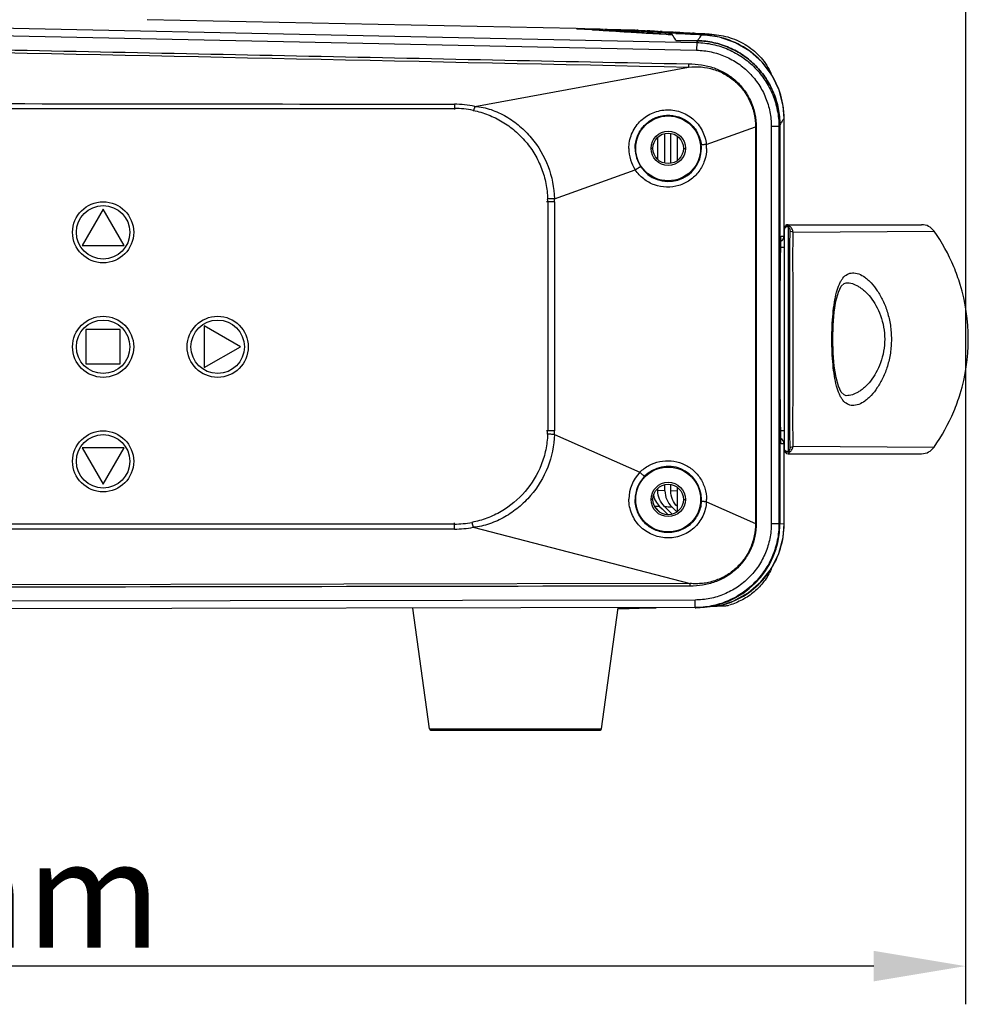
# Model space of a CAD drawing. Units: millimetres. Extents: x 47629 to 49456, y -1413 to -168.
# Drawn here: x 48144 to 48268, y -898 to -769 of the extents above; entities that cross this region are included whole.
import ezdxf

# ---------------------------------------------------------------- set-up
doc = ezdxf.new("R2010")
doc.units = ezdxf.units.MM
doc.header["$LTSCALE"] = 16.335
doc.header["$PDMODE"] = 3
doc.header["$PDSIZE"] = 0.3125
doc.layers.get('0').update_dxf_attribs({"linetype": 'CONTINUOUS'})
doc.layers.get('Defpoints').update_dxf_attribs({"linetype": 'CONTINUOUS'})
doc.layers.add('02___PRT_ALL_AXES', color=7, linetype='CONTINUOUS')
doc.layers.add('06___PRT_ALL_SURFS', color=7, linetype='CONTINUOUS')
doc.layers.add('尺寸线', color=3, linetype='CONTINUOUS', lineweight=13)
doc.styles.get("Standard").update_dxf_attribs({"font": 'txt', "width": 0.8})
doc.dimstyles.new('ISO-25', dxfattribs={"dimtxt": 14, "dimasz": 12, "dimexe": 5, "dimexo": 0.625, "dimtad": 1, "dimtoh": 1, "dimdec": 0, "dimzin": 1, "dimdsep": 46, "dimtxsty": 'Standard', "dimcen": 2.5, "dimadec": 0, "dimazin": 0, "dimtfac": 1, "dimtdec": 0, "dimtmove": 0, "dimatfit": 3, "dimfxl": 1, "dimarcsym": 0})

# ---------------------------------------------------------------- blocks, each defined once
blk = doc.blocks.new('*D29')
at = {"layer": 'Defpoints', "color": 0, "transparency": 16777216}
for p in [(47989.89, -757.76), (48267.71, -757.78), (47989.89, -892.98)]:
    blk.add_point(p, dxfattribs=at)
at = {"layer": '尺寸线', "color": 0, "lineweight": -2, "transparency": 16777216}
for p, q in [((47989.89, -758.38), (47989.89, -897.98)), ((48267.71, -758.41), (48267.71, -897.98)), ((48255.71, -892.98), (48001.89, -892.98))]:
    blk.add_line(p, q, dxfattribs=at)
at = {"layer": '尺寸线', "color": 0, "transparency": 16777216}
for points in [[(48001.89, -890.98), (48001.89, -894.98), (47989.89, -892.98)], [(48255.71, -894.98), (48255.71, -890.98), (48267.71, -892.98)]]:
    blk.add_solid(points, dxfattribs=at)
at = {"layer": '尺寸线', "color": 0, "transparency": 16777216, "insert": (48128.8, -885.36), "char_height": 14, "attachment_point": 5}
blk.add_mtext('278mm', dxfattribs=at)

msp = doc.modelspace()

# ---------------------------------------------------------------- linework, layer by layer
at = {"color": 7, "linetype": 'Continuous'}
for p, q in [((48139.26, -770.04), (48232.53, -771.99)), ((48216.72, -770.17), (48160.54, -769)), ((48139.24, -771.03), (48232.5, -772.99)), ((48216.72, -770.17), (48216.88, -770.18)), ((48216.75, -770.17), (48216.72, -770.17)), ((48218.72, -770.3), (48216.75, -770.17)), ((48218.92, -770.22), (48216.88, -770.17)), ((48216.88, -770.18), (48218.78, -770.3)), ((48218.73, -770.3), (48218.72, -770.3)), ((48218.84, -770.31), (48218.73, -770.3)), ((48218.78, -770.3), (48218.79, -770.3)), ((48218.79, -770.3), (48218.88, -770.31)), ((48218.95, -770.31), (48218.84, -770.31)), ((48218.88, -770.31), (48218.98, -770.31)), ((48218.93, -770.22), (48218.91, -770.22)), ((48219, -770.22), (48218.93, -770.22)), ((48219.03, -770.22), (48218.93, -770.22)), ((48218.99, -770.32), (48218.95, -770.31)), ((48218.98, -770.31), (48218.98, -770.31)), ((48218.98, -770.31), (48219.01, -770.32)), ((48219.01, -770.32), (48218.99, -770.32)), ((48219.01, -770.32), (48219.03, -770.32)), ((48219.1, -770.32), (48219.01, -770.32)), ((48219.26, -770.23), (48219.03, -770.22)), ((48219.09, -770.22), (48219.03, -770.22)), ((48219.03, -770.32), (48219.11, -770.32)), ((48219.26, -770.23), (48219.09, -770.22)), ((48219.17, -770.33), (48219.1, -770.32)), ((48219.11, -770.32), (48219.16, -770.33)), ((48219.16, -770.33), (48219.43, -770.34)), ((48219.49, -770.35), (48219.17, -770.33)), ((48219.32, -770.23), (48219.26, -770.23)), ((48219.32, -770.23), (48219.26, -770.23)), ((48219.42, -770.24), (48219.32, -770.23)), ((48219.59, -770.24), (48219.32, -770.23)), ((48219.59, -770.23), (48219.32, -770.23)), ((48219.43, -770.34), (48219.74, -770.36)), ((48219.86, -770.37), (48219.49, -770.35)), ((48219.55, -770.25), (48219.88, -770.26)), ((48219.88, -770.25), (48219.55, -770.25)), ((48219.69, -770.25), (48219.55, -770.25)), ((48220.01, -770.27), (48219.69, -770.25)), ((48219.74, -770.36), (48219.88, -770.37)), ((48219.91, -770.38), (48219.86, -770.37)), ((48220.01, -770.26), (48219.88, -770.25)), ((48220.17, -770.27), (48219.88, -770.26)), ((48219.88, -770.37), (48220.26, -770.4)), ((48219.98, -770.38), (48219.91, -770.38)), ((48220.26, -770.4), (48219.98, -770.38)), ((48220.34, -770.26), (48220.01, -770.26)), ((48220.17, -770.27), (48220.01, -770.27)), ((48220.34, -770.28), (48220.17, -770.27)), ((48220.26, -770.4), (48220.65, -770.42)), ((48220.66, -770.42), (48220.26, -770.4)), ((48220.46, -770.29), (48220.8, -770.31)), ((48220.8, -770.3), (48220.46, -770.29)), ((48220.67, -770.3), (48220.46, -770.29)), ((48220.65, -770.42), (48220.77, -770.43)), ((48220.95, -770.44), (48220.66, -770.42)), ((48221.12, -770.33), (48220.67, -770.3)), ((48220.77, -770.43), (48221.05, -770.44)), ((48221.13, -770.31), (48220.8, -770.3)), ((48221.3, -770.33), (48220.8, -770.31)), ((48221.29, -770.46), (48220.95, -770.44)), ((48221.05, -770.44), (48221.37, -770.46)), ((48221.3, -770.33), (48221.12, -770.33)), ((48221.48, -770.31), (48221.13, -770.31)), ((48221.89, -770.5), (48221.29, -770.46)), ((48221.48, -770.33), (48221.3, -770.33)), ((48221.37, -770.46), (48221.94, -770.5)), ((48222.09, -770.33), (48221.48, -770.31)), ((48221.72, -770.36), (48222.09, -770.37)), ((48222.09, -770.37), (48221.72, -770.36)), ((48222.29, -770.39), (48221.72, -770.36)), ((48222.42, -770.53), (48221.89, -770.5)), ((48221.94, -770.5), (48222.44, -770.53)), ((48222.6, -770.34), (48222.09, -770.33)), ((48222.78, -770.41), (48222.09, -770.37)), ((48222.6, -770.38), (48222.09, -770.37)), ((48222.6, -770.4), (48222.29, -770.39)), ((48222.71, -770.55), (48222.42, -770.53)), ((48222.44, -770.53), (48222.71, -770.55)), ((48222.98, -770.35), (48222.6, -770.34)), ((48222.98, -770.38), (48222.6, -770.38)), ((48222.78, -770.41), (48222.6, -770.4)), ((48222.71, -770.55), (48222.81, -770.55)), ((48222.82, -770.56), (48222.71, -770.55)), ((48222.98, -770.41), (48222.78, -770.41)), ((48222.81, -770.55), (48222.83, -770.55)), ((48222.84, -770.56), (48222.82, -770.56)), ((48222.83, -770.55), (48222.91, -770.56)), ((48222.92, -770.56), (48222.84, -770.56)), ((48222.91, -770.56), (48223.03, -770.57)), ((48223.05, -770.57), (48222.92, -770.56)), ((48223.71, -770.36), (48222.98, -770.35)), ((48223.71, -770.4), (48222.98, -770.38)), ((48223.71, -770.43), (48222.98, -770.41)), ((48223.03, -770.57), (48223.08, -770.57)), ((48223.11, -770.58), (48223.05, -770.57)), ((48223.08, -770.57), (48223.32, -770.59)), ((48223.36, -770.59), (48223.11, -770.58)), ((48223.32, -770.44), (48223.71, -770.46)), ((48223.71, -770.45), (48223.32, -770.44)), ((48224.02, -770.48), (48223.32, -770.44)), ((48223.32, -770.59), (48223.61, -770.6)), ((48223.67, -770.61), (48223.36, -770.59)), ((48223.61, -770.6), (48223.63, -770.6)), ((48223.63, -770.6), (48223.94, -770.62)), ((48223.7, -770.61), (48223.67, -770.61)), ((48223.85, -770.62), (48223.7, -770.61)), ((48224.25, -770.37), (48223.71, -770.36)), ((48224.39, -770.41), (48223.71, -770.4)), ((48224.39, -770.47), (48223.71, -770.45)), ((48224.59, -770.5), (48223.71, -770.46)), ((48223.98, -770.63), (48223.85, -770.62)), ((48223.94, -770.62), (48224.21, -770.64)), ((48224.18, -770.64), (48223.98, -770.63)), ((48224.39, -770.5), (48224.02, -770.48)), ((48224.32, -770.65), (48224.18, -770.64)), ((48224.21, -770.64), (48224.39, -770.65)), ((48224.39, -770.38), (48224.25, -770.37)), ((48224.59, -770.67), (48224.32, -770.65)), ((48224.47, -770.38), (48224.39, -770.38)), ((48224.8, -770.42), (48224.39, -770.41)), ((48224.8, -770.47), (48224.39, -770.47)), ((48224.59, -770.5), (48224.39, -770.5)), ((48224.39, -770.65), (48224.65, -770.67)), ((48224.47, -770.38), (48224.7, -770.39)), ((48224.8, -770.51), (48224.59, -770.5)), ((48224.69, -770.67), (48224.59, -770.67)), ((48224.65, -770.67), (48224.75, -770.67)), ((48225.04, -770.69), (48224.69, -770.67)), ((48224.75, -770.67), (48225.1, -770.69)), ((48225.45, -770.44), (48224.8, -770.42)), ((48225.64, -770.49), (48224.8, -770.47)), ((48225.64, -770.53), (48224.8, -770.51)), ((48225.28, -770.71), (48225.04, -770.69)), ((48225.1, -770.69), (48225.33, -770.71)), ((48225.22, -770.55), (48225.64, -770.56)), ((48225.64, -770.55), (48225.22, -770.55)), ((48226.05, -770.59), (48225.22, -770.55)), ((48225.47, -770.72), (48225.28, -770.71)), ((48225.33, -770.71), (48225.52, -770.72)), ((48225.64, -770.44), (48225.45, -770.44)), ((48225.85, -770.74), (48225.47, -770.72)), ((48225.52, -770.72), (48225.9, -770.74)), ((48225.79, -770.44), (48225.64, -770.44)), ((48226.48, -770.51), (48225.64, -770.49)), ((48226.48, -770.57), (48225.64, -770.55)), ((48226.7, -770.62), (48225.64, -770.56)), ((48225.79, -770.44), (48226.04, -770.45)), ((48226.29, -770.77), (48225.85, -770.74)), ((48225.9, -770.74), (48226.33, -770.77)), ((48226.48, -770.61), (48226.05, -770.59)), ((48226.54, -770.78), (48226.29, -770.77)), ((48226.33, -770.77), (48226.58, -770.78)), ((48226.93, -770.52), (48226.48, -770.51)), ((48226.92, -770.58), (48226.48, -770.57)), ((48226.7, -770.62), (48226.48, -770.61)), ((48226.73, -770.8), (48226.54, -770.78)), ((48226.58, -770.78), (48226.77, -770.8)), ((48226.92, -770.62), (48226.7, -770.62)), ((48226.82, -770.8), (48226.73, -770.8)), ((48226.77, -770.8), (48226.85, -770.8)), ((48227.56, -770.85), (48226.82, -770.8)), ((48226.85, -770.8), (48227.59, -770.84)), ((48227.84, -770.6), (48226.92, -770.58)), ((48227.84, -770.64), (48226.92, -770.62)), ((48227.01, -770.52), (48226.93, -770.52)), ((48227.46, -770.53), (48227.01, -770.52)), ((48227.39, -770.67), (48227.84, -770.68)), ((48227.84, -770.68), (48227.39, -770.67)), ((48227.84, -770.69), (48227.39, -770.67)), ((48227.46, -770.53), (48227.73, -770.54)), ((48227.69, -770.85), (48227.56, -770.85)), ((48227.59, -770.84), (48227.71, -770.85)), ((48228.52, -770.9), (48227.69, -770.85)), ((48227.71, -770.85), (48228.53, -770.9)), ((48228.84, -770.62), (48227.84, -770.6)), ((48228.84, -770.66), (48227.84, -770.64)), ((48229.07, -770.75), (48227.84, -770.68)), ((48228.84, -770.7), (48227.84, -770.68)), ((48227.86, -770.69), (48227.84, -770.69)), ((48228.83, -770.75), (48227.86, -770.69)), ((48228.77, -770.92), (48228.52, -770.9)), ((48228.53, -770.9), (48228.77, -770.92)), ((48228.77, -770.92), (48228.85, -770.92)), ((48228.84, -770.92), (48228.77, -770.92)), ((48229.07, -770.75), (48228.83, -770.75)), ((48228.91, -770.62), (48228.84, -770.62)), ((48229.3, -770.67), (48228.84, -770.66)), ((48229.3, -770.71), (48228.84, -770.7)), ((48229.3, -770.95), (48228.84, -770.92)), ((48228.85, -770.92), (48229.3, -770.95)), ((48229.32, -770.63), (48228.91, -770.62)), ((48229.3, -770.76), (48229.07, -770.75)), ((48230.29, -770.7), (48229.3, -770.67)), ((48230.29, -770.73), (48229.3, -770.71)), ((48230.29, -770.78), (48229.3, -770.76)), ((48229.43, -770.63), (48229.32, -770.63)), ((48229.43, -770.63), (48229.72, -770.64)), ((48229.8, -770.8), (48230.29, -770.82)), ((48230.29, -770.81), (48229.8, -770.8)), ((48230.28, -770.83), (48229.8, -770.8)), ((48230.79, -770.71), (48230.29, -770.7)), ((48231.11, -770.74), (48230.29, -770.73)), ((48233.17, -770.84), (48230.29, -770.78)), ((48233.17, -770.87), (48230.29, -770.81)), ((48231.67, -770.75), (48231.11, -770.74)), ((48231.67, -770.75), (48231.99, -770.77)), ((48233.63, -771.02), (48233.16, -771)), ((48233.22, -770.84), (48233.17, -770.84)), ((48233.57, -770.88), (48233.17, -770.87)), ((48233.57, -770.86), (48233.22, -770.84)), ((48233.22, -770.84), (48233.57, -770.86)), ((48233.63, -770.88), (48233.57, -770.88)), ((48234.15, -770.89), (48233.63, -770.88)), ((48233.64, -771.02), (48233.63, -771.02)), ((48235.5, -771.29), (48233.63, -771.02)), ((48234.15, -770.89), (48234.5, -770.91)), ((48237.59, -772.01), (48235.5, -771.29)), ((48229.79, -771.7), (48232.65, -771.76)), ((48232.65, -771.76), (48229.79, -771.7)), ((48232.53, -771.99), (48232.5, -772.99)), ((48203.47, -780.36), (48231.47, -775.2)), ((48231.47, -774.78), (48231.47, -775.2)), ((48200.79, -780.62), (48200.79, -780.78)), ((48243.41, -782.75), (48243.41, -835.03)), ((48243.97, -797.34), (48243.97, -781.95)), ((48243.97, -781.95), (48243.97, -781.95)), ((48243.97, -782.06), (48243.97, -781.95)), ((48243.97, -782.06), (48243.97, -782.06)), ((48243.97, -797.34), (48243.97, -782.06)), ((48228.36, -787.79), (48228.36, -783.91)), ((48229.13, -787.8), (48229.13, -783.89)), ((48233.78, -785.34), (48240.22, -783.04)), ((48240.33, -783.04), (48240.22, -783.04)), ((48240.22, -783.04), (48240.22, -834.99)), ((48240.33, -783.04), (48240.33, -834.99)), ((48243.29, -782.99), (48242.29, -782.99)), ((48242.29, -782.99), (48242.29, -835.02)), ((48243.29, -782.99), (48243.29, -835.02)), ((48227.43, -787.31), (48227.43, -784.39)), ((48229.99, -787.43), (48229.99, -784.27)), ((48226.79, -785.85), (48226.54, -785.85)), ((48230.79, -785.85), (48231.04, -785.85)), ((48213.89, -792.46), (48224.48, -788.67)), ((48213.9, -792.85), (48212.86, -792.85)), ((48213.01, -792.85), (48213.01, -822.85)), ((48213.9, -792.85), (48213.9, -822.85)), ((48154.79, -793.82), (48152.04, -798.58)), ((48157.54, -798.58), (48154.79, -793.82)), ((48243.99, -796.35), (48243.99, -825.35)), ((48244.49, -795.85), (48261.98, -795.85)), ((48244.49, -796.11), (48244.49, -825.59)), ((48245.14, -796.84), (48263.62, -796.7)), ((48243.55, -797.71), (48243.55, -797.73)), ((48243.57, -797.36), (48243.97, -797.34)), ((48243.97, -797.34), (48243.97, -797.34)), ((48152.04, -798.58), (48157.54, -798.58)), ((48243.99, -798.85), (48243.53, -798.85)), ((48157.04, -809.58), (48152.54, -809.58)), ((48152.54, -809.58), (48152.54, -814.08)), ((48157.04, -814.08), (48157.04, -809.58)), ((48172.8, -811.83), (48168.04, -809.08)), ((48168.04, -809.08), (48168.04, -814.58)), ((48168.04, -814.58), (48172.8, -811.83)), ((48152.54, -814.08), (48157.04, -814.08)), ((48213.9, -822.85), (48212.86, -822.85)), ((48243.99, -822.85), (48243.53, -822.85)), ((48213.89, -823.33), (48225.08, -828.29)), ((48243.56, -824.21), (48243.55, -824.17)), ((48243.55, -824.18), (48243.55, -824.17)), ((48243.56, -824.28), (48243.56, -824.21)), ((48157.54, -825.08), (48152.04, -825.08)), ((48152.04, -825.08), (48154.79, -829.84)), ((48154.79, -829.84), (48157.54, -825.08)), ((48243.97, -824.55), (48243.57, -824.54)), ((48243.97, -824.55), (48243.97, -824.55)), ((48243.97, -835.08), (48243.97, -824.55)), ((48243.97, -835.08), (48243.97, -824.55)), ((48245.14, -824.86), (48263.62, -825)), ((48244.49, -825.85), (48261.98, -825.85)), ((48227.43, -830.69), (48227.43, -830.39)), ((48228.36, -830.71), (48228.36, -829.91)), ((48229.13, -830.73), (48229.13, -829.89)), ((48229.99, -833.43), (48229.99, -830.27)), ((48226.79, -831.85), (48226.54, -831.85)), ((48228.36, -830.71), (48227.43, -830.69)), ((48229.99, -830.75), (48229.13, -830.73)), ((48230.79, -831.85), (48231.04, -831.85)), ((48227.7, -833.51), (48227.12, -832.92)), ((48227.67, -832.76), (48228.01, -833.09)), ((48228.01, -833.09), (48228.77, -833.85)), ((48229.32, -833.78), (48228.31, -832.78)), ((48229.26, -832.81), (48229.67, -833.2)), ((48229.67, -833.2), (48229.94, -833.47)), ((48233.8, -832.15), (48240.22, -834.99)), ((48200.79, -835.07), (48128.79, -835.07)), ((48200.79, -835.73), (48128.79, -835.73)), ((48200.79, -835.73), (48200.79, -834.92)), ((48203.27, -835.49), (48231.65, -842.85)), ((48240.33, -834.99), (48240.22, -834.99)), ((48243.29, -835.02), (48242.29, -835.02)), ((48243.41, -835.03), (48243.29, -835.02)), ((48243.97, -835.08), (48243.41, -835.03)), ((48243.97, -835.08), (48243.97, -835.08)), ((48231.65, -842.85), (48128.79, -843.03)), ((48231.65, -843.19), (48231.65, -842.85)), ((48232.31, -845.02), (48128.79, -845.2)), ((48232.31, -846.02), (48128.79, -846.2)), ((48222.16, -846.12), (48223.68, -846.11)), ((48223.68, -846.11), (48224.9, -846.1)), ((48224.9, -846.1), (48224.9, -846.04)), ((48224.99, -846.1), (48227.21, -846.04)), ((48224.99, -846.1), (48224.99, -846.04)), ((48224.99, -846.1), (48224.99, -846.1)), ((48232.31, -846.02), (48232.31, -845.02)), ((48232.43, -846.03), (48232.31, -846.02)), ((48232.31, -846.03), (48232.43, -846.03)), ((48234.03, -845.85), (48235.19, -845.82)), ((48234.65, -845.78), (48235.19, -845.81)), ((48235.19, -845.82), (48235.62, -845.8)), ((48235.62, -845.75), (48235.62, -845.75)), ((48235.62, -845.8), (48236.16, -845.79)), ((48197.52, -861.88), (48220.07, -861.88)), ((48197.72, -862.05), (48219.87, -862.05))]:
    msp.add_line(p, q, dxfattribs=at)
for points in [[(48233.56, -771.01), (48231.3, -770.88), (48230.29, -770.82)], [(48243.97, -781.95), (48243.85, -780.3), (48243.32, -778.23), (48242.39, -776.29), (48241.09, -774.56), (48239.47, -773.11), (48237.59, -772.01)], [(48243.55, -797.73), (48243.56, -797.61), (48243.56, -797.54), (48243.56, -797.49), (48243.56, -797.47)], [(48252.11, -818.25), (48251.82, -818.16), (48251.46, -817.79), (48251.08, -817.01), (48250.77, -815.86), (48250.53, -814.4), (48250.39, -812.7), (48250.35, -810.86), (48250.39, -809.02), (48250.53, -807.31), (48250.76, -805.86), (48251.08, -804.71), (48251.46, -803.91), (48251.82, -803.54), (48252.11, -803.45)], [(48235.62, -845.75), (48237.3, -845.18), (48239.25, -844.1), (48240.94, -842.65), (48242.3, -840.91), (48243.27, -838.93), (48243.84, -836.81), (48243.97, -835.08)]]:
    msp.add_lwpolyline(points, dxfattribs=at)
for centre, radius in [((48228.79, -785.85), 4.25), ((48228.79, -785.85), 2.25), ((48228.79, -831.85), 4.25), ((48228.79, -831.85), 2.25)]:
    msp.add_circle(centre, radius, dxfattribs=at)
at = {"color": 3, "linetype": 'Continuous'}
for centre in [(48228.79, -785.85), (48228.79, -831.85)]:
    msp.add_circle(centre, 2, dxfattribs=at)
at = {"color": 7, "linetype": 'Continuous'}
for centre, radius, start, end in [((48218.8, -781.19), 10.97, 87.5734, 88.8012), ((48218.8, -781.21), 10.99, 87.2633, 87.5737), ((48224.29, -778.65), 8.28, 86.3533, 87.1569), ((48224.29, -778.66), 8.29, 86.1854, 86.3534), ((48225.61, -778.96), 8.52, 85.7685, 87.0887), ((48225.61, -778.99), 8.55, 84.0435, 85.7684), ((48227.27, -779.32), 8.79, 86.1575, 87.0161), ((48227.27, -779.33), 8.81, 85.3587, 86.1575), ((48229.24, -779.72), 9.09, 84.9508, 86.9369), ((48229.23, -779.75), 9.12, 83.2463, 84.9511), ((48148.86, -2174.65), 1406.18, 86.56275, 86.68032), ((48231.47, -780.14), 9.39, 84.5391, 86.8495), ((48232.97, -782.1), 11.1, 86.5844, 88.9895), ((48232.97, -782.12), 11.12, 80.4319, 86.5849), ((48232.98, -782.04), 11.04, 78.1555, 80.4286), ((48238.93, -775.24), 7.19, 151.0326, 153.1138), ((48200.77, -792.9), 12.83, 77.8552, 89.9238), ((48232.99, -781.96), 10.98, 0.2732, 9.852), ((48200.79, -792.61), 11.99, 78.0735, 90.0036), ((48249.69, -786.24), 7.18, 150.9728, 153.0569), ((48233.07, -781.96), 10.9, 0.0279, 0.2633), ((48228.79, -785.85), 4.35, 0.0098, 5.7123), ((48228.69, -785.85), 5.12, 0.0177, 5.7025), ((48228.66, -785.88), 5.02, 179.8966, 213.7471), ((48228.81, -785.85), 4.34, 180.0353, 213.629), ((48228.8, -785.85), 4.34, 213.6287, 359.9993), ((48200.83, -792.85), 12.18, 0.0009, 1.7124), ((48200.71, -792.85), 13.19, 0.0017, 1.711), ((48244.49, -796.35), 0.5, 90, 180.0048), ((48261.98, -797.85), 2, 35.0939, 89.9998), ((48243.46, -810.86), 24.64, 22.6433, 35.0864), ((48243.22, -797.34), 0.75, 296.1577, 359.9999), ((48243.22, -797.35), 0.747, 296.0632, 299.8922), ((48243.22, -797.34), 0.753, 299.9005, 309.0569), ((48243.22, -797.34), 0.749, 309.0574, 315.7438), ((48243.22, -797.34), 0.75, 315.7636, 322.7935), ((48243.22, -797.34), 0.753, 322.7961, 336.0207), ((48243.22, -797.35), 0.748, 336.0854, 344.9427), ((48243.22, -797.34), 0.755, 344.9193, 359.9257), ((48243.55, -810.82), 24.54, 16.9205, 22.6485), ((48243.55, -810.85), 24.54, 343.0258, 16.9742), ((48243.55, -810.87), 24.54, 337.3515, 343.0795), ((48243.43, -810.82), 24.66, 324.92, 337.3504), ((48200.83, -822.85), 12.17, 357.8855, 359.9992), ((48200.71, -822.85), 13.18, 357.8869, 359.9985), ((48243.22, -824.55), 0.747, 60.1057, 63.9369), ((48243.22, -824.55), 0.75, 0.0001, 63.8424), ((48243.22, -824.55), 0.753, 50.9371, 60.0973), ((48243.22, -824.55), 0.749, 44.2549, 50.9365), ((48243.22, -824.55), 0.75, 37.2044, 44.2351), ((48243.22, -824.55), 0.753, 23.9789, 37.2018), ((48243.22, -824.55), 0.748, 15.0558, 23.9141), ((48243.22, -824.55), 0.755, 0.0743, 15.0793), ((48244.49, -825.35), 0.5, 180, 270), ((48261.98, -823.85), 2, 270.0003, 324.9062), ((48228.8, -831.85), 4.34, 0.0006, 135.6408), ((48228.66, -831.81), 5.02, 135.4687, 180.1223), ((48228.8, -831.85), 4.34, 135.6408, 179.9541), ((48229.7, -830.67), 2.91, 192.5987, 195.112), ((48229.71, -830.66), 2.92, 195.1196, 200.151), ((48229.73, -830.66), 2.94, 200.1478, 202.047), ((48228.8, -831.85), 4.34, 356.6076, 359.9987), ((48228.71, -831.85), 5.09, 356.6097, 359.9978), ((48224.06, -961.85), 129.14, 88.395, 88.6864), ((48237.6, -524.64), 308.28, 268.2748, 268.4511), ((48200.79, -822.99), 12.08, 270.0124, 280.9309), ((48200.79, -822.65), 13.08, 270.0167, 280.9284), ((48232.38, -835.02), 11.03, 348.044, 359.9832), ((48232.42, -835.03), 11, 344.0803, 348.0267), ((48235.13, -843.8), 2.01, 271.6436, 284.0821), ((48232.94, -835), 11.08, 284.0155, 292.7355), ((48236.09, -843.32), 2.47, 271.589, 286.6059), ((48197.72, -861.85), 0.2, 187.9072, 270), ((48219.87, -861.85), 0.2, 270, 352.0928)]:
    msp.add_arc(centre, radius, start, end, dxfattribs=at)
msp.add_ellipse((48228.4, -3261.2), major_axis=(0, 2490.79), ratio=0.017455, start_param=-0.032088, end_param=-0.020672, dxfattribs=at)
for points, knots in [([(48233.16, -771), (48233.12, -771.05), (48232.92, -771.29), (48232.76, -771.55), (48232.65, -771.76)], [0, 0, 0, 0, 0.220644, 1, 1, 1, 1]), ([(48234.5, -770.91), (48235.31, -770.95), (48236.93, -771.25), (48238.8, -772.13), (48240.11, -773.11), (48241.27, -774.26), (48241.94, -775.31), (48242.26, -776.05)], [0, 0, 0, 0, 0.249997, 0.499862, 0.62508, 0.750299, 1, 1, 1, 1]), ([(48243.81, -780.08), (48243.62, -779.01), (48242.92, -776.9), (48240.99, -774.21), (48238.36, -772.22), (48236.3, -771.46), (48235.25, -771.24)], [0, 0, 0, 0, 0.251706, 0.502213, 0.751508, 1, 1, 1, 1]), ([(48232.53, -771.99), (48233.23, -772), (48234.65, -772.17), (48236.69, -772.83), (48238.56, -773.87), (48240.2, -775.24), (48241.54, -776.91), (48242.54, -778.81), (48243.15, -780.86), (48243.29, -782.28), (48243.29, -782.99)], [0, 0, 0, 0, 0.124989, 0.250007, 0.374999, 0.5, 0.625002, 0.749994, 0.875011, 1, 1, 1, 1]), ([(48232.65, -771.76), (48233.36, -771.77), (48234.78, -771.94), (48236.81, -772.6), (48238.69, -773.63), (48240.32, -775.01), (48241.67, -776.68), (48242.66, -778.57), (48243.27, -780.62), (48243.41, -782.04), (48243.41, -782.75)], [0, 0, 0, 0, 0.124999, 0.249999, 0.375, 0.5, 0.625, 0.75, 0.875001, 1, 1, 1, 1]), ([(48232.5, -772.99), (48233.15, -773), (48234.44, -773.16), (48236.29, -773.75), (48237.99, -774.69), (48239.48, -775.95), (48240.7, -777.46), (48241.61, -779.19), (48242.17, -781.05), (48242.29, -782.34), (48242.29, -782.99)], [0, 0, 0, 0, 0.124988, 0.250005, 0.374998, 0.5, 0.625002, 0.749995, 0.875012, 1, 1, 1, 1]), ([(48231.47, -774.78), (48232.04, -774.79), (48233.16, -774.87), (48234.81, -775.27), (48236.35, -775.98), (48237.71, -776.99), (48238.85, -778.26), (48239.69, -779.73), (48240.21, -781.35), (48240.33, -782.48), (48240.33, -783.04)], [0, 0, 0, 0, 0.125003, 0.249947, 0.374887, 0.49983, 0.624817, 0.74983, 0.874901, 1, 1, 1, 1]), ([(48231.47, -775.2), (48232.02, -775.16), (48233.13, -775.13), (48234.49, -775.4), (48235.53, -775.78), (48236.52, -776.28), (48237.65, -777.1), (48238.77, -778.34), (48239.6, -779.79), (48240.11, -781.38), (48240.22, -782.49), (48240.22, -783.04)], [0, 0, 0, 0, 0.124888, 0.249767, 0.312309, 0.374862, 0.499798, 0.624792, 0.749811, 0.874891, 1, 1, 1, 1]), ([(48200.79, -780.07), (48200.79, -780.2), (48200.79, -780.38), (48200.79, -780.57), (48200.79, -780.62)], [0, 0, 0, 0, 0.713823, 1, 1, 1, 1]), ([(48203.47, -780.36), (48203.45, -780.43), (48203.42, -780.55), (48203.37, -780.7), (48203.33, -780.79), (48203.31, -780.84), (48203.29, -780.87), (48203.28, -780.88), (48203.27, -780.88)], [0, 0, 0, 0, 0.391307, 0.700258, 0.816662, 0.905301, 0.965654, 1, 1, 1, 1]), ([(48203.47, -780.36), (48204.19, -780.38), (48205.63, -780.71), (48207.6, -781.63), (48209.38, -782.89), (48211.42, -784.95), (48213.28, -788.12), (48213.85, -791.01), (48213.89, -792.46)], [0, 0, 0, 0, 0.124901, 0.250099, 0.375347, 0.500611, 0.750309, 1, 1, 1, 1]), ([(48203.27, -780.88), (48203.93, -781.02), (48205.24, -781.41), (48207.08, -782.31), (48208.75, -783.5), (48210.19, -784.96), (48211.37, -786.63), (48212.26, -788.48), (48212.83, -790.45), (48212.98, -791.81), (48213, -792.49)], [0, 0, 0, 0, 0.124729, 0.249717, 0.37474, 0.499775, 0.624827, 0.749892, 0.874955, 1, 1, 1, 1]), ([(48223.64, -785.87), (48223.64, -785.23), (48223.89, -783.94), (48224.96, -782.3), (48226.55, -781.17), (48228.45, -780.69), (48230.4, -780.95), (48232.11, -781.91), (48233.34, -783.44), (48233.72, -784.71), (48233.78, -785.34)], [0, 0, 0, 0, 0.125125, 0.249984, 0.374686, 0.499441, 0.624384, 0.749567, 0.874802, 1, 1, 1, 1]), ([(48224.46, -785.85), (48224.46, -785.3), (48224.67, -784.2), (48225.58, -782.79), (48226.94, -781.81), (48228.57, -781.41), (48230.23, -781.64), (48231.69, -782.47), (48232.74, -783.79), (48233.06, -784.87), (48233.12, -785.42)], [0, 0, 0, 0, 0.125189, 0.249977, 0.374523, 0.499155, 0.624072, 0.749316, 0.874662, 1, 1, 1, 1]), ([(48243.79, -782.16), (48243.76, -782.2), (48243.62, -782.39), (48243.5, -782.6), (48243.41, -782.75)], [0, 0, 0, 0, 0.228681, 1, 1, 1, 1]), ([(48243.97, -781.95), (48243.96, -781.97), (48243.9, -782.04), (48243.84, -782.11), (48243.79, -782.16)], [0, 0, 0, 0, 0.23928, 1, 1, 1, 1]), ([(48233.78, -785.34), (48233.7, -785.35), (48233.57, -785.36), (48233.42, -785.38), (48233.32, -785.39), (48233.24, -785.4), (48233.18, -785.41), (48233.14, -785.41), (48233.12, -785.41), (48233.12, -785.42)], [0, 0, 0, 0, 0.385669, 0.557574, 0.706848, 0.829154, 0.920433, 0.97798, 1, 1, 1, 1]), ([(48233.81, -785.85), (48233.81, -786.39), (48233.63, -787.48), (48232.87, -788.94), (48231.69, -790.09), (48230.21, -790.8), (48228.58, -791.02), (48226.97, -790.72), (48225.53, -789.92), (48224.78, -789.12), (48224.48, -788.67)], [0, 0, 0, 0, 0.125419, 0.250681, 0.375739, 0.500582, 0.6253, 0.750033, 0.874894, 1, 1, 1, 1]), ([(48224.48, -788.67), (48224.57, -788.61), (48224.69, -788.53), (48224.85, -788.43), (48224.96, -788.36), (48225.05, -788.31), (48225.11, -788.28), (48225.16, -788.26), (48225.18, -788.25), (48225.19, -788.25), (48225.19, -788.25)], [0, 0, 0, 0, 0.36998, 0.540804, 0.692287, 0.818243, 0.913656, 0.974453, 0.991425, 1, 1, 1, 1]), ([(48213.89, -792.46), (48213.78, -792.46), (48213.57, -792.47), (48213.3, -792.47), (48213.12, -792.48), (48213.03, -792.48), (48213, -792.49)], [0, 0, 0, 0, 0.381624, 0.700725, 0.915535, 1, 1, 1, 1]), ([(48244.7, -796.08), (48244.62, -796.05), (48244.45, -796.02), (48244.21, -796.1), (48244.03, -796.28), (48243.99, -796.44), (48243.99, -796.52)], [0, 0, 0, 0, 0.252702, 0.504891, 0.75392, 1, 1, 1, 1]), ([(48244.03, -796.36), (48244.01, -796.4), (48243.99, -796.45), (48243.99, -796.51), (48243.99, -796.52)], [0, 0, 0, 0, 0.744944, 1, 1, 1, 1]), ([(48244.49, -796.11), (48244.4, -796.12), (48244.21, -796.15), (48244.07, -796.28), (48244.03, -796.36)], [0, 0, 0, 0, 0.523953, 1, 1, 1, 1]), ([(48244.49, -795.85), (48244.53, -795.85), (48244.59, -795.89), (48244.65, -795.98), (48244.68, -796.04), (48244.7, -796.08)], [0, 0, 0, 0, 0.368074, 0.642457, 1, 1, 1, 1]), ([(48244.7, -796.08), (48244.68, -796.08), (48244.61, -796.07), (48244.54, -796.09), (48244.49, -796.11)], [0, 0, 0, 0, 0.228456, 1, 1, 1, 1]), ([(48244.76, -796.7), (48244.76, -796.59), (48244.74, -796.43), (48244.63, -796.23), (48244.54, -796.15), (48244.49, -796.11)], [0, 0, 0, 0, 0.47449, 0.72388, 1, 1, 1, 1]), ([(48245.14, -796.84), (48245.12, -796.7), (48245.04, -796.4), (48244.83, -796.17), (48244.7, -796.08)], [0, 0, 0, 0, 0.483253, 1, 1, 1, 1]), ([(48244.76, -825), (48244.74, -824.05), (48244.72, -821.95), (48244.72, -818.58), (48244.71, -814.81), (48244.71, -810.85), (48244.71, -806.88), (48244.72, -803.12), (48244.72, -799.75), (48244.74, -797.65), (48244.76, -796.7)], [0, 0, 0, 0, 0.100811, 0.222135, 0.357433, 0.499987, 0.642551, 0.777857, 0.899186, 1, 1, 1, 1]), ([(48244.76, -796.7), (48244.8, -796.7), (48244.93, -796.71), (48245.07, -796.77), (48245.14, -796.84)], [0, 0, 0, 0, 0.262332, 1, 1, 1, 1]), ([(48245.14, -824.86), (48245.14, -823.91), (48245.13, -821.83), (48245.14, -818.49), (48245.14, -814.77), (48245.14, -810.85), (48245.14, -806.93), (48245.14, -803.21), (48245.13, -799.87), (48245.14, -797.79), (48245.14, -796.84)], [0, 0, 0, 0, 0.101383, 0.222744, 0.357796, 0.499988, 0.642188, 0.777248, 0.898615, 1, 1, 1, 1]), ([(48243.55, -824.18), (48243.51, -822.24), (48243.46, -817.82), (48243.43, -810.95), (48243.46, -804.07), (48243.51, -799.66), (48243.55, -797.71)], [0, 0, 0, 0, 0.220771, 0.5, 0.779229, 1, 1, 1, 1]), ([(48243.55, -797.71), (48243.56, -797.67), (48243.56, -797.57), (48243.56, -797.46), (48243.57, -797.4)], [0, 0, 0, 0, 0.336094, 1, 1, 1, 1]), ([(48243.57, -797.4), (48243.57, -797.39), (48243.57, -797.37), (48243.57, -797.36), (48243.57, -797.36), (48243.57, -797.36)], [0, 0, 0, 0, 0.736974, 0.925807, 1, 1, 1, 1]), ([(48252.91, -819.54), (48252.8, -819.53), (48252.57, -819.49), (48252.12, -819.31), (48251.73, -818.95), (48251.42, -818.49), (48251.11, -817.87), (48250.8, -816.93), (48250.54, -815.63), (48250.36, -814.14), (48250.25, -812.53), (48250.22, -810.85), (48250.25, -809.17), (48250.36, -807.56), (48250.54, -806.07), (48250.8, -804.77), (48251.11, -803.82), (48251.42, -803.21), (48251.73, -802.75), (48252.12, -802.39), (48252.57, -802.2), (48252.8, -802.17), (48252.91, -802.16)], [0, 0, 0, 0, 0.017715, 0.035537, 0.074415, 0.096964, 0.122075, 0.180521, 0.24965, 0.327752, 0.412229, 0.499999, 0.587768, 0.672245, 0.750348, 0.819478, 0.877923, 0.903035, 0.925584, 0.964463, 0.982285, 1, 1, 1, 1]), ([(48252.91, -802.16), (48253.48, -802.13), (48254.24, -802.48), (48254.97, -803.07), (48255.55, -803.64), (48256.24, -804.53), (48256.96, -805.82), (48257.55, -807.34), (48257.93, -809.04), (48258.07, -810.85), (48257.93, -812.66), (48257.55, -814.36), (48256.96, -815.88), (48256.24, -817.17), (48255.55, -818.06), (48254.97, -818.63), (48254.24, -819.22), (48253.48, -819.57), (48252.91, -819.54)], [0, 0, 0, 0, 0.079104, 0.103992, 0.130982, 0.19114, 0.259247, 0.334546, 0.415612, 0.499999, 0.584386, 0.665453, 0.740752, 0.808859, 0.869017, 0.896007, 0.920896, 1, 1, 1, 1]), ([(48252.09, -803.45), (48252.64, -803.42), (48253.36, -803.69), (48254.09, -804.19), (48254.66, -804.65), (48255.34, -805.38), (48256.05, -806.47), (48256.87, -808.26), (48257.33, -810.85), (48256.87, -813.44), (48256.05, -815.23), (48255.34, -816.31), (48254.66, -817.05), (48254.09, -817.51), (48253.36, -818), (48252.64, -818.27), (48252.09, -818.25)], [0, 0, 0, 0, 0.084656, 0.110096, 0.137309, 0.197054, 0.263923, 0.337653, 0.499999, 0.662345, 0.736077, 0.802946, 0.862692, 0.889905, 0.915345, 1, 1, 1, 1]), ([(48213, -823.3), (48212.97, -823.98), (48212.81, -825.35), (48212.03, -827.98), (48210.23, -830.96), (48207.55, -833.18), (48205.08, -834.35), (48203.75, -834.72), (48203.08, -834.85)], [0, 0, 0, 0, 0.125246, 0.250509, 0.500149, 0.749728, 0.874925, 1, 1, 1, 1]), ([(48213.89, -823.33), (48213.84, -824.79), (48213.24, -827.7), (48211.33, -830.88), (48209.24, -832.93), (48207.43, -834.18), (48205.76, -834.95), (48204.36, -835.35), (48203.63, -835.47), (48203.27, -835.49)], [0, 0, 0, 0, 0.249583, 0.499183, 0.624405, 0.749608, 0.874773, 0.937403, 1, 1, 1, 1]), ([(48213.89, -823.33), (48213.78, -823.33), (48213.57, -823.32), (48213.32, -823.31), (48213.16, -823.31), (48213.08, -823.3), (48213.03, -823.3), (48213.01, -823.3), (48213, -823.3)], [0, 0, 0, 0, 0.381625, 0.700723, 0.823173, 0.915531, 0.975101, 1, 1, 1, 1]), ([(48243.56, -824.38), (48243.56, -824.36), (48243.56, -824.3), (48243.56, -824.23), (48243.55, -824.18)], [0, 0, 0, 0, 0.216133, 1, 1, 1, 1]), ([(48243.57, -824.54), (48243.57, -824.54), (48243.57, -824.53), (48243.57, -824.53), (48243.57, -824.51), (48243.57, -824.49), (48243.56, -824.44), (48243.56, -824.4), (48243.56, -824.38)], [0, 0, 0, 0, 0.019023, 0.067633, 0.14704, 0.257244, 0.569068, 1, 1, 1, 1]), ([(48244.03, -825.34), (48244.01, -825.3), (48243.99, -825.25), (48243.99, -825.19), (48243.99, -825.18)], [0, 0, 0, 0, 0.744942, 1, 1, 1, 1]), ([(48244.7, -825.62), (48244.62, -825.65), (48244.45, -825.68), (48244.21, -825.6), (48244.03, -825.42), (48243.99, -825.26), (48243.99, -825.18)], [0, 0, 0, 0, 0.252703, 0.504892, 0.753921, 1, 1, 1, 1]), ([(48244.49, -825.59), (48244.4, -825.58), (48244.21, -825.55), (48244.07, -825.41), (48244.03, -825.34)], [0, 0, 0, 0, 0.523953, 1, 1, 1, 1]), ([(48244.49, -825.59), (48244.54, -825.55), (48244.63, -825.47), (48244.74, -825.27), (48244.76, -825.1), (48244.76, -825)], [0, 0, 0, 0, 0.276125, 0.525528, 1, 1, 1, 1]), ([(48244.7, -825.62), (48244.83, -825.53), (48245.04, -825.3), (48245.12, -825), (48245.14, -824.86)], [0, 0, 0, 0, 0.51676, 1, 1, 1, 1]), ([(48244.76, -825), (48244.8, -825), (48244.93, -824.99), (48245.07, -824.93), (48245.14, -824.86)], [0, 0, 0, 0, 0.262332, 1, 1, 1, 1]), ([(48225.08, -828.29), (48225.43, -827.93), (48226.24, -827.32), (48227.67, -826.8), (48229.18, -826.71), (48230.66, -827.07), (48231.97, -827.84), (48233, -828.96), (48233.66, -830.34), (48233.81, -831.35), (48233.81, -831.85)], [0, 0, 0, 0, 0.124988, 0.249779, 0.374499, 0.499254, 0.624157, 0.749268, 0.874567, 1, 1, 1, 1]), ([(48244.49, -825.59), (48244.51, -825.59), (48244.57, -825.62), (48244.65, -825.63), (48244.7, -825.62)], [0, 0, 0, 0, 0.275616, 1, 1, 1, 1]), ([(48244.7, -825.62), (48244.68, -825.65), (48244.65, -825.72), (48244.59, -825.8), (48244.53, -825.85), (48244.49, -825.85)], [0, 0, 0, 0, 0.357187, 0.632039, 1, 1, 1, 1]), ([(48225.08, -828.29), (48225.15, -828.36), (48225.26, -828.46), (48225.4, -828.59), (48225.49, -828.67), (48225.57, -828.73), (48225.63, -828.78), (48225.67, -828.81), (48225.69, -828.82), (48225.7, -828.82)], [0, 0, 0, 0, 0.370147, 0.540621, 0.69166, 0.817227, 0.912461, 0.973511, 1, 1, 1, 1]), ([(48233.8, -832.15), (48233.76, -832.8), (48233.43, -834.09), (48232.24, -835.68), (48230.53, -836.71), (48228.56, -837.01), (48226.63, -836.56), (48225, -835.43), (48223.9, -833.78), (48223.64, -832.47), (48223.64, -831.82)], [0, 0, 0, 0, 0.125152, 0.250332, 0.375503, 0.500515, 0.625326, 0.75006, 0.874907, 1, 1, 1, 1]), ([(48233.13, -832.11), (48233.1, -832.66), (48232.81, -833.77), (48231.8, -835.14), (48230.34, -836.02), (48228.66, -836.3), (48227, -835.92), (48225.61, -834.95), (48224.68, -833.52), (48224.46, -832.4), (48224.46, -831.85)], [0, 0, 0, 0, 0.125288, 0.25058, 0.375821, 0.500827, 0.625534, 0.750116, 0.874869, 1, 1, 1, 1]), ([(48227, -831.76), (48227.04, -831.85), (48227.21, -832.22), (48227.46, -832.55), (48227.67, -832.76)], [0, 0, 0, 0, 0.25062, 1, 1, 1, 1]), ([(48228.31, -832.78), (48228.04, -832.51), (48227.59, -831.85), (48227.43, -831.07), (48227.43, -830.69)], [0, 0, 0, 0, 0.500071, 1, 1, 1, 1]), ([(48228.36, -830.71), (48228.36, -831.1), (48228.53, -831.88), (48228.98, -832.54), (48229.26, -832.81)], [0, 0, 0, 0, 0.499877, 1, 1, 1, 1]), ([(48229.99, -832.79), (48229.72, -832.52), (48229.29, -831.87), (48229.13, -831.11), (48229.13, -830.73)], [0, 0, 0, 0, 0.500131, 1, 1, 1, 1]), ([(48233.8, -832.15), (48233.71, -832.14), (48233.59, -832.14), (48233.43, -832.13), (48233.33, -832.12), (48233.25, -832.12), (48233.19, -832.11), (48233.15, -832.11), (48233.14, -832.11), (48233.13, -832.11)], [0, 0, 0, 0, 0.385757, 0.557683, 0.706964, 0.829267, 0.920533, 0.978053, 1, 1, 1, 1]), ([(48203.27, -835.49), (48203.25, -835.41), (48203.22, -835.28), (48203.18, -835.13), (48203.16, -835.04), (48203.13, -834.97), (48203.11, -834.91), (48203.1, -834.87), (48203.09, -834.86), (48203.08, -834.85)], [0, 0, 0, 0, 0.391279, 0.55993, 0.704766, 0.823054, 0.912326, 0.97117, 1, 1, 1, 1]), ([(48240.33, -834.99), (48240.33, -835.55), (48240.21, -836.66), (48239.71, -838.26), (48238.88, -839.72), (48237.78, -840.97), (48236.45, -841.99), (48234.93, -842.7), (48233.31, -843.12), (48232.2, -843.19), (48231.65, -843.19)], [0, 0, 0, 0, 0.125062, 0.250147, 0.375203, 0.500217, 0.625191, 0.75013, 0.875057, 1, 1, 1, 1]), ([(48240.22, -834.99), (48240.22, -835.54), (48240.11, -836.63), (48239.62, -838.21), (48238.81, -839.64), (48237.72, -840.88), (48236.4, -841.87), (48235.15, -842.43), (48234.09, -842.73), (48233.29, -842.86), (48232.47, -842.9), (48231.92, -842.88), (48231.65, -842.85)], [0, 0, 0, 0, 0.12504, 0.250103, 0.375136, 0.500125, 0.625071, 0.749973, 0.812498, 0.875013, 0.937517, 1, 1, 1, 1]), ([(48242.29, -835.02), (48242.29, -835.67), (48242.16, -836.98), (48241.59, -838.87), (48240.66, -840.6), (48239.41, -842.13), (48237.89, -843.38), (48236.15, -844.31), (48234.27, -844.89), (48232.96, -845.02), (48232.31, -845.02)], [0, 0, 0, 0, 0.124999, 0.249999, 0.375, 0.5, 0.625, 0.750001, 0.875001, 1, 1, 1, 1]), ([(48243.29, -835.02), (48243.29, -835.74), (48243.15, -837.18), (48242.52, -839.25), (48241.5, -841.16), (48240.12, -842.84), (48238.45, -844.22), (48236.54, -845.24), (48234.47, -845.87), (48233.03, -846.02), (48232.31, -846.02)], [0, 0, 0, 0, 0.125, 0.25, 0.375, 0.5, 0.625, 0.75, 0.875, 1, 1, 1, 1]), ([(48237.22, -845.22), (48238.2, -844.81), (48240.06, -843.69), (48242.25, -841.28), (48243.65, -838.33), (48243.97, -836.16), (48243.97, -835.08)], [0, 0, 0, 0, 0.248316, 0.497845, 0.748562, 1, 1, 1, 1]), ([(48242.27, -840.98), (48242.03, -841.55), (48241.39, -842.63), (48240.1, -843.99), (48238.55, -845.03), (48237.39, -845.51), (48236.8, -845.69)], [0, 0, 0, 0, 0.24994, 0.499928, 0.749952, 1, 1, 1, 1]), ([(48224.9, -846.1), (48224.91, -846.1), (48224.94, -846.1), (48224.97, -846.1), (48224.99, -846.1)], [0, 0, 0, 0, 0.383572, 1, 1, 1, 1]), ([(48235.01, -845.72), (48235.06, -845.72), (48235.16, -845.73), (48235.36, -845.74), (48235.51, -845.74), (48235.62, -845.75)], [0, 0, 0, 0, 0.238908, 0.486179, 1, 1, 1, 1])]:
    msp.add_open_spline(points, degree=3, knots=knots, dxfattribs=at)
for points in [[(48128.79, -772.67), (48145.91, -773.02), (48180.13, -773.73), (48214.36, -774.43), (48231.47, -774.78)], [(48128.79, -773.02), (48163.02, -773.75), (48197.24, -774.47), (48231.47, -775.2)], [(48128.79, -779.98), (48152.79, -780), (48176.79, -780.04), (48200.79, -780.07)], [(48128.79, -780.62), (48152.79, -780.62), (48176.79, -780.62), (48200.79, -780.62)], [(48231.65, -843.19), (48197.36, -843.25), (48163.08, -843.31), (48128.79, -843.37)]]:
    msp.add_open_spline(points, degree=3, dxfattribs=at)
at = {"layer": '02___PRT_ALL_AXES', "color": 7, "linetype": 'Continuous'}
for p, q in [((48216.72, -770.17), (48160.54, -769)), ((48197.52, -861.88), (48195.33, -846.1)), ((48220.07, -861.88), (48222.26, -846.05))]:
    msp.add_line(p, q, dxfattribs=at)
for centre, radius in [((48154.79, -796.85), 4), ((48154.79, -796.85), 3.5), ((48154.79, -811.85), 4), ((48154.79, -811.85), 3.5), ((48169.79, -811.85), 4), ((48169.79, -811.85), 3.5), ((48154.79, -826.85), 4), ((48154.79, -826.85), 3.5)]:
    msp.add_circle(centre, radius, dxfattribs=at)
at = {"layer": '06___PRT_ALL_SURFS', "color": 7, "linetype": 'Continuous'}
for p, q in [((48243.41, -835.03), (48243.41, -782.76)), ((48224.99, -846.1), (48227.22, -846.04))]:
    msp.add_line(p, q, dxfattribs=at)
msp.add_ellipse((48232.41, -835.03), major_axis=(-10.95, 1.08), ratio=0.999846, start_param=1.670487, end_param=3.239508, dxfattribs=at)
msp.add_open_spline([(48243.41, -782.76), (48243.41, -782.05), (48243.27, -780.63), (48242.66, -778.57), (48241.67, -776.68), (48240.32, -775.01), (48238.69, -773.63), (48236.81, -772.6), (48234.78, -771.94), (48233.36, -771.77), (48232.65, -771.76)], degree=3, knots=[0, 0, 0, 0, 0.124999, 0.25, 0.375, 0.5, 0.625, 0.750001, 0.875001, 1, 1, 1, 1], dxfattribs=at)

# ---------------------------------------------------------------- dimensions: what is measured, and where the dimension line sits
at = {"layer": '尺寸线'}
dim = msp.add_linear_dim(base=(47989.89, -892.98), p1=(48267.71, -757.78), p2=(47989.89, -757.76), dimstyle='ISO-25', override={"dimpost": 'mm'}, dxfattribs=at)
dim.commit()
dim.dimension.update_dxf_attribs({"geometry": '*D29', "text_midpoint": (48128.8, -892.98), "dimtype": 160})

doc.saveas('drawing.dxf')
